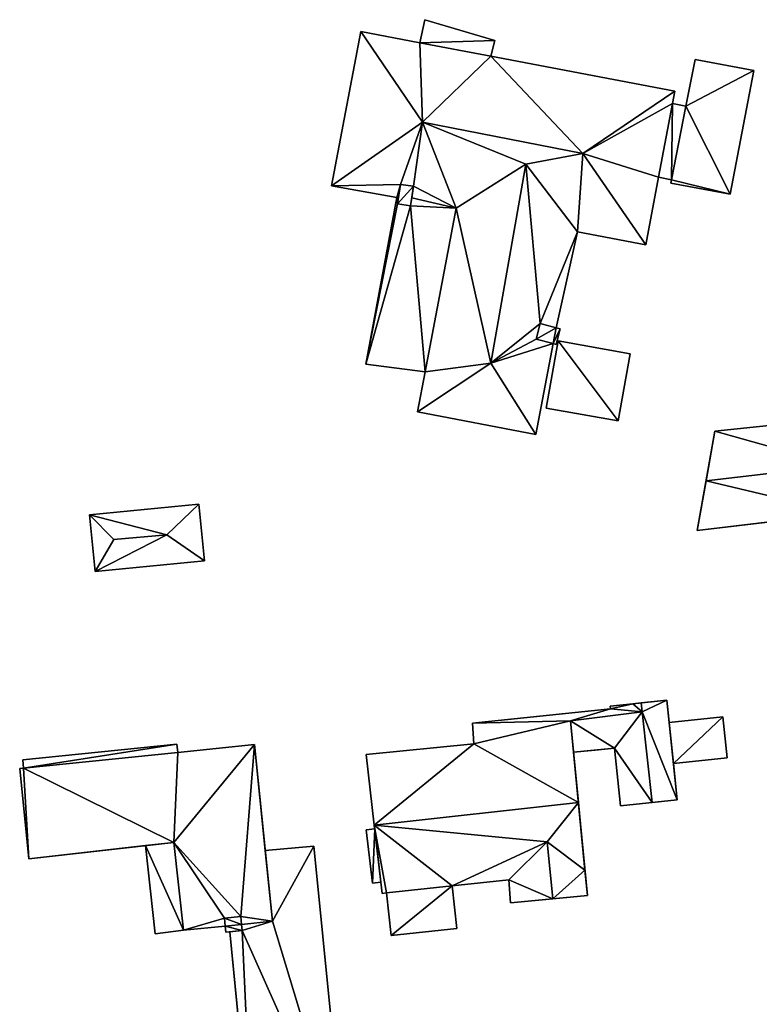
# Model space of a CAD drawing. Extents: x -76892 to -74996, y 139525 to 141412.
# Drawn here: x -76452 to -76406, y 140394 to 140456 of the extents above; entities that cross this region are included whole.
import ezdxf

# ---------------------------------------------------------------- set-up
doc = ezdxf.new("R2010")
doc.units = 0
doc.header["$MEASUREMENT"] = 0
doc.layers.add('Level 45', color=7, linetype='Continuous')
doc.layers.add('Level 47', color=7, linetype='Continuous')

msp = doc.modelspace()

# ---------------------------------------------------------------- linework, layer by layer
at = {"layer": 'Level 45', "color": 8, "linetype": 'Continuous', "lineweight": 30, "invisible_edges": 1}
for points in [[(-76427.049, 140454.26, 11.301), (-76426.719, 140455.7, 15.076), (-76427.049, 140454.26, 15.076)], [(-76426.719, 140455.7, 15.076), (-76427.049, 140454.26, 11.301), (-76426.719, 140455.7, 10.902)], [(-76422.345, 140454.403, 11.281), (-76426.719, 140455.7, 15.076), (-76426.719, 140455.7, 10.902)], [(-76426.719, 140455.7, 15.076), (-76422.345, 140454.403, 11.281), (-76422.345, 140454.403, 15.076)], [(-76430.735, 140454.958, 15.636), (-76432.562, 140445.315, 11.806), (-76430.735, 140454.958, 10.864)], [(-76432.562, 140445.315, 11.806), (-76430.735, 140454.958, 15.636), (-76432.562, 140445.315, 15.673)], [(-76427.049, 140454.26, 11.301), (-76430.735, 140454.958, 15.636), (-76430.735, 140454.958, 10.864)], [(-76430.735, 140454.958, 15.636), (-76427.049, 140454.26, 11.301), (-76427.049, 140454.26, 15.636)], [(-76409.835, 140453.217, 10.684), (-76410.403, 140450.291, 12.387), (-76410.403, 140450.291, 10.35)], [(-76410.403, 140450.291, 12.387), (-76409.835, 140453.217, 10.684), (-76409.835, 140453.217, 12.387)], [(-76406.164, 140452.522, 11.908), (-76409.835, 140453.217, 10.684), (-76406.164, 140452.522, 10.292)], [(-76409.835, 140453.217, 10.684), (-76406.164, 140452.522, 11.908), (-76409.835, 140453.217, 12.387)], [(-76406.164, 140452.522, 10.292), (-76407.632, 140444.774, 11.908), (-76406.164, 140452.522, 11.908)], [(-76407.632, 140444.774, 11.908), (-76406.164, 140452.522, 10.292), (-76407.632, 140444.774, 9.907)], [(-76411.095, 140451.238, 10.527), (-76411.244, 140450.451, 15.636), (-76411.095, 140451.238, 15.636)], [(-76411.244, 140450.451, 15.636), (-76411.095, 140451.238, 10.527), (-76411.244, 140450.451, 10.436)], [(-76412.117, 140445.844, 12.59), (-76411.244, 140450.451, 15.636), (-76411.244, 140450.451, 12.59)], [(-76411.244, 140450.451, 15.636), (-76412.117, 140445.844, 12.59), (-76412.117, 140445.844, 15.636)], [(-76410.403, 140450.291, 12.387), (-76411.244, 140450.451, 10.436), (-76410.403, 140450.291, 10.35)], [(-76411.244, 140450.451, 10.436), (-76410.403, 140450.291, 12.387), (-76411.244, 140450.451, 12.59)], [(-76412.117, 140445.844, 9.906), (-76412.918, 140441.613, 15.636), (-76412.117, 140445.844, 15.636)], [(-76412.918, 140441.613, 15.636), (-76412.117, 140445.844, 9.906), (-76412.918, 140441.613, 9.675)], [(-76412.117, 140445.844, 9.906), (-76411.296, 140445.689, 12.395), (-76411.296, 140445.689, 9.824)], [(-76411.296, 140445.689, 12.395), (-76412.117, 140445.844, 9.906), (-76412.117, 140445.844, 12.59)], [(-76411.296, 140445.689, 9.824), (-76411.337, 140445.476, 12.387), (-76411.337, 140445.476, 9.8)], [(-76411.337, 140445.476, 12.387), (-76411.296, 140445.689, 9.824), (-76411.296, 140445.689, 12.395)], [(-76432.562, 140445.315, 11.806), (-76428.488, 140444.577, 15.673), (-76428.488, 140444.577, 11.263)], [(-76428.488, 140444.577, 15.673), (-76432.562, 140445.315, 11.806), (-76432.562, 140445.315, 15.673)], [(-76427.441, 140445.274, 16.165), (-76428.261, 140445.397, 19.588), (-76428.261, 140445.397, 16.165)], [(-76428.261, 140445.397, 19.588), (-76427.441, 140445.274, 16.165), (-76427.441, 140445.274, 19.588)], [(-76411.337, 140445.476, 9.8), (-76407.632, 140444.774, 11.908), (-76407.632, 140444.774, 9.907)], [(-76407.632, 140444.774, 11.908), (-76411.337, 140445.476, 9.8), (-76411.337, 140445.476, 12.387)], [(-76430.428, 140434.15, 11.747), (-76428.488, 140444.577, 14.892), (-76430.428, 140434.15, 14.875)], [(-76428.488, 140444.577, 14.892), (-76430.428, 140434.15, 11.747), (-76428.488, 140444.577, 11.263)], [(-76428.488, 140444.577, 15.673), (-76428.444, 140444.174, 15.062), (-76428.488, 140444.577, 14.892)], [(-76428.444, 140444.174, 15.062), (-76428.488, 140444.577, 15.673), (-76428.444, 140444.174, 19.58)], [(-76428.444, 140444.174, 19.58), (-76427.624, 140444.051, 15.062), (-76428.444, 140444.174, 15.062)], [(-76427.624, 140444.051, 15.062), (-76428.444, 140444.174, 19.58), (-76427.624, 140444.051, 19.588)], [(-76424.766, 140443.903, 15.673), (-76426.705, 140433.664, 15.346), (-76424.766, 140443.903, 15.346)], [(-76426.705, 140433.664, 15.346), (-76424.766, 140443.903, 15.673), (-76426.705, 140433.664, 15.705)], [(-76418.52, 140436.427, 9.859), (-76417.191, 140442.422, 15.636), (-76417.191, 140442.422, 9.788)], [(-76417.191, 140442.422, 15.636), (-76418.52, 140436.427, 9.859), (-76418.52, 140436.427, 15.636)], [(-76417.191, 140442.422, 9.788), (-76412.918, 140441.613, 15.636), (-76412.918, 140441.613, 9.675)], [(-76412.918, 140441.613, 15.636), (-76417.191, 140442.422, 9.788), (-76417.191, 140442.422, 15.636)], [(-76419.524, 140436.681, 16.495), (-76419.771, 140435.703, 19.498), (-76419.771, 140435.703, 16.454)], [(-76419.771, 140435.703, 19.498), (-76419.524, 140436.681, 16.495), (-76419.524, 140436.681, 19.498)], [(-76419.524, 140436.681, 16.495), (-76418.52, 140436.427, 19.498), (-76419.524, 140436.681, 19.498)], [(-76418.52, 140436.427, 19.498), (-76419.524, 140436.681, 16.495), (-76418.52, 140436.427, 15.636)], [(-76418.52, 140436.427, 9.859), (-76418.266, 140436.363, 19.498), (-76418.52, 140436.427, 19.498)], [(-76418.266, 140436.363, 19.498), (-76418.52, 140436.427, 9.859), (-76418.266, 140436.363, 9.825)], [(-76418.513, 140435.385, 10.005), (-76418.266, 140436.363, 19.498), (-76418.266, 140436.363, 9.825)], [(-76418.266, 140436.363, 19.498), (-76418.513, 140435.385, 10.005), (-76418.513, 140435.385, 19.498)], [(-76419.783, 140429.756, 11.177), (-76418.708, 140435.434, 15.713), (-76418.708, 140435.434, 10.029)], [(-76418.708, 140435.434, 15.713), (-76419.783, 140429.756, 11.177), (-76419.783, 140429.756, 15.713)], [(-76419.771, 140435.703, 16.454), (-76418.708, 140435.434, 19.498), (-76418.708, 140435.434, 15.713)], [(-76418.708, 140435.434, 19.498), (-76419.771, 140435.703, 16.454), (-76419.771, 140435.703, 19.498)], [(-76419.144, 140431.401, 10.789), (-76418.396, 140435.602, 12.374), (-76419.144, 140431.401, 12.222)], [(-76418.396, 140435.602, 12.374), (-76419.144, 140431.401, 10.789), (-76418.396, 140435.602, 9.948)], [(-76418.708, 140435.434, 10.029), (-76418.513, 140435.385, 19.498), (-76418.513, 140435.385, 10.005)], [(-76418.513, 140435.385, 19.498), (-76418.708, 140435.434, 10.029), (-76418.708, 140435.434, 19.498)], [(-76413.889, 140434.8, 10.817), (-76418.396, 140435.602, 12.374), (-76418.396, 140435.602, 9.948)], [(-76418.396, 140435.602, 12.374), (-76413.889, 140434.8, 10.817), (-76413.889, 140434.8, 12.379)], [(-76414.637, 140430.599, 11.302), (-76413.889, 140434.8, 12.379), (-76413.889, 140434.8, 10.817)], [(-76413.889, 140434.8, 12.379), (-76414.637, 140430.599, 11.302), (-76414.637, 140430.599, 12.222)], [(-76430.428, 140434.15, 14.875), (-76426.705, 140433.664, 11.684), (-76430.428, 140434.15, 11.747)], [(-76426.705, 140433.664, 11.684), (-76430.428, 140434.15, 14.875), (-76426.705, 140433.664, 15.346)], [(-76426.705, 140433.664, 15.705), (-76427.18, 140431.157, 11.681), (-76426.705, 140433.664, 11.684)], [(-76427.18, 140431.157, 11.681), (-76426.705, 140433.664, 15.705), (-76427.18, 140431.157, 15.713)], [(-76414.637, 140430.599, 11.302), (-76419.144, 140431.401, 12.222), (-76414.637, 140430.599, 12.222)], [(-76419.144, 140431.401, 12.222), (-76414.637, 140430.599, 11.302), (-76419.144, 140431.401, 10.789)], [(-76427.18, 140431.157, 11.681), (-76419.783, 140429.756, 15.713), (-76419.783, 140429.756, 11.177)], [(-76419.783, 140429.756, 15.713), (-76427.18, 140431.157, 11.681), (-76427.18, 140431.157, 15.713)], [(-76401.252, 140430.727, 10.073), (-76408.601, 140429.953, 12.658), (-76408.601, 140429.953, 10.067)], [(-76408.601, 140429.953, 12.658), (-76401.252, 140430.727, 10.073), (-76401.252, 140430.727, 12.658)], [(-76440.87, 140425.395, 11.402), (-76447.694, 140424.712, 12.639), (-76447.694, 140424.712, 10.393)], [(-76447.694, 140424.712, 12.639), (-76440.87, 140425.395, 11.402), (-76440.87, 140425.395, 12.639)], [(-76440.87, 140425.395, 11.402), (-76440.514, 140421.849, 12.639), (-76440.87, 140425.395, 12.639)], [(-76440.514, 140421.849, 12.639), (-76440.87, 140425.395, 11.402), (-76440.514, 140421.849, 10.444)], [(-76447.694, 140424.712, 10.393), (-76447.34, 140421.166, 12.639), (-76447.34, 140421.166, 10.368)], [(-76447.34, 140421.166, 12.639), (-76447.694, 140424.712, 10.393), (-76447.694, 140424.712, 12.639)], [(-76400.63, 140424.82, 9.962), (-76409.696, 140423.739, 12.658), (-76400.63, 140424.82, 12.658)], [(-76409.696, 140423.739, 12.658), (-76400.63, 140424.82, 9.962), (-76409.696, 140423.739, 9.926)], [(-76440.514, 140421.849, 10.444), (-76447.34, 140421.166, 12.639), (-76440.514, 140421.849, 12.639)], [(-76447.34, 140421.166, 12.639), (-76440.514, 140421.849, 10.444), (-76447.34, 140421.166, 10.368)], [(-76415.134, 140412.756, 12.786), (-76415.117, 140412.59, 9.781), (-76415.134, 140412.756, 9.783)], [(-76415.117, 140412.59, 9.781), (-76415.134, 140412.756, 12.786), (-76415.117, 140412.59, 12.951)], [(-76408.09, 140412.08, 11.826), (-76411.455, 140411.731, 9.77), (-76408.09, 140412.08, 9.768)], [(-76411.455, 140411.731, 9.77), (-76408.09, 140412.08, 11.826), (-76411.455, 140411.731, 11.829)], [(-76411.455, 140411.731, 9.77), (-76411.19, 140409.171, 11.695), (-76411.19, 140409.171, 9.742)], [(-76411.19, 140409.171, 11.695), (-76411.455, 140411.731, 9.77), (-76411.455, 140411.731, 11.829)], [(-76407.82, 140409.52, 11.695), (-76408.09, 140412.08, 9.768), (-76407.82, 140409.52, 9.753)], [(-76408.09, 140412.08, 9.768), (-76407.82, 140409.52, 11.695), (-76408.09, 140412.08, 11.826)], [(-76423.746, 140411.685, 12.948), (-76423.658, 140410.394, 9.783), (-76423.746, 140411.685, 9.785)], [(-76423.658, 140410.394, 9.783), (-76423.746, 140411.685, 12.948), (-76423.658, 140410.394, 13.806)], [(-76451.869, 140409.385, 9.076), (-76442.233, 140410.366, 13.772), (-76451.869, 140409.385, 13.77)], [(-76442.233, 140410.366, 13.772), (-76451.869, 140409.385, 9.076), (-76442.233, 140410.366, 8.976)], [(-76442.18, 140409.855, 8.969), (-76442.233, 140410.366, 13.772), (-76442.233, 140410.366, 8.976)], [(-76442.233, 140410.366, 13.772), (-76442.18, 140409.855, 8.969), (-76442.18, 140409.855, 13.937)], [(-76437.388, 140410.344, 8.984), (-76442.18, 140409.855, 13.937), (-76442.18, 140409.855, 8.969)], [(-76442.18, 140409.855, 13.937), (-76437.388, 140410.344, 8.984), (-76437.388, 140410.344, 13.937)], [(-76436.712, 140403.714, 11.605), (-76437.388, 140410.344, 8.984), (-76436.712, 140403.714, 9.453)], [(-76437.388, 140410.344, 8.984), (-76436.712, 140403.714, 11.605), (-76437.388, 140410.344, 13.937)], [(-76423.658, 140410.394, 9.783), (-76430.395, 140409.73, 13.812), (-76430.395, 140409.73, 9.757)], [(-76430.395, 140409.73, 13.812), (-76423.658, 140410.394, 9.783), (-76423.658, 140410.394, 13.806)], [(-76414.862, 140410.128, 9.756), (-76414.488, 140406.517, 12.18), (-76414.488, 140406.517, 9.719)], [(-76414.488, 140406.517, 12.18), (-76414.862, 140410.128, 9.756), (-76414.862, 140410.128, 12.18)], [(-76451.869, 140409.385, 13.77), (-76451.816, 140408.873, 9.089), (-76451.869, 140409.385, 9.076)], [(-76451.816, 140408.873, 9.089), (-76451.869, 140409.385, 13.77), (-76451.816, 140408.873, 13.937)], [(-76407.82, 140409.52, 9.753), (-76411.19, 140409.171, 11.695), (-76407.82, 140409.52, 11.695)], [(-76411.19, 140409.171, 11.695), (-76407.82, 140409.52, 9.753), (-76411.19, 140409.171, 9.742)], [(-76452.061, 140408.848, 9.116), (-76451.816, 140408.873, 13.937), (-76452.061, 140408.848, 13.937)], [(-76451.816, 140408.873, 13.937), (-76452.061, 140408.848, 9.116), (-76451.816, 140408.873, 9.089)], [(-76452.061, 140408.848, 13.937), (-76451.492, 140403.202, 9.252), (-76452.061, 140408.848, 9.116)], [(-76451.492, 140403.202, 9.252), (-76452.061, 140408.848, 13.937), (-76451.492, 140403.202, 14.705)], [(-76429.862, 140405.066, 9.667), (-76430.39, 140405.006, 13.433), (-76430.39, 140405.006, 9.666)], [(-76430.39, 140405.006, 13.433), (-76429.862, 140405.066, 9.667), (-76429.862, 140405.066, 13.433)], [(-76430.39, 140405.006, 9.666), (-76430.011, 140401.678, 13.433), (-76430.011, 140401.678, 9.601)], [(-76430.011, 140401.678, 13.433), (-76430.39, 140405.006, 9.666), (-76430.39, 140405.006, 13.433)], [(-76443.599, 140398.51, 8.995), (-76444.187, 140404.02, 11.157), (-76443.599, 140398.51, 11.157)], [(-76444.187, 140404.02, 11.157), (-76443.599, 140398.51, 8.995), (-76444.187, 140404.02, 8.882)], [(-76442.426, 140404.217, 11.157), (-76441.818, 140398.724, 14.524), (-76441.818, 140398.724, 11.157)], [(-76441.818, 140398.724, 14.524), (-76442.426, 140404.217, 11.157), (-76442.426, 140404.217, 14.705)], [(-76433.674, 140403.978, 11.342), (-76436.712, 140403.714, 9.453), (-76433.674, 140403.978, 9.612)], [(-76436.712, 140403.714, 9.453), (-76433.674, 140403.978, 11.342), (-76436.712, 140403.714, 11.605)], [(-76433.674, 140403.978, 9.612), (-76431.718, 140384.264, 11.342), (-76433.674, 140403.978, 11.342)], [(-76431.718, 140384.264, 11.342), (-76433.674, 140403.978, 9.612), (-76431.718, 140384.264, 9.478)], [(-76421.486, 140401.883, 9.751), (-76425.022, 140401.503, 13.806), (-76421.486, 140401.883, 13.806)], [(-76425.022, 140401.503, 13.806), (-76421.486, 140401.883, 9.751), (-76425.022, 140401.503, 9.708)], [(-76421.486, 140401.883, 9.751), (-76421.364, 140400.433, 13.806), (-76421.364, 140400.433, 9.74)], [(-76421.364, 140400.433, 13.806), (-76421.486, 140401.883, 9.751), (-76421.486, 140401.883, 13.806)], [(-76429.482, 140401.738, 9.614), (-76430.011, 140401.678, 13.433), (-76429.482, 140401.738, 13.433)], [(-76430.011, 140401.678, 13.433), (-76429.482, 140401.738, 9.614), (-76430.011, 140401.678, 9.601)], [(-76429.482, 140401.738, 13.433), (-76429.401, 140401.033, 9.619), (-76429.482, 140401.738, 9.614)], [(-76429.401, 140401.033, 9.619), (-76429.482, 140401.738, 13.433), (-76429.401, 140401.033, 13.806)], [(-76424.736, 140398.839, 13.079), (-76425.022, 140401.503, 9.708), (-76424.736, 140398.839, 9.689)], [(-76425.022, 140401.503, 9.708), (-76424.736, 140398.839, 13.079), (-76425.022, 140401.503, 13.806)], [(-76429.121, 140401.063, 9.631), (-76429.401, 140401.033, 13.806), (-76429.121, 140401.063, 13.806)], [(-76429.401, 140401.033, 13.806), (-76429.121, 140401.063, 9.631), (-76429.401, 140401.033, 9.619)], [(-76429.121, 140401.063, 9.631), (-76428.835, 140398.399, 13.086), (-76428.835, 140398.399, 9.64)], [(-76428.835, 140398.399, 13.086), (-76429.121, 140401.063, 9.631), (-76429.121, 140401.063, 13.806)], [(-76439.265, 140399.491, 14.348), (-76438.244, 140399.596, 15.959), (-76439.265, 140399.491, 15.959)], [(-76438.244, 140399.596, 15.959), (-76439.265, 140399.491, 14.348), (-76438.244, 140399.596, 14.162)], [(-76439.265, 140399.491, 15.959), (-76439.213, 140398.989, 14.351), (-76439.265, 140399.491, 14.348)], [(-76439.213, 140398.989, 14.351), (-76439.265, 140399.491, 15.959), (-76439.213, 140398.989, 15.972)], [(-76438.192, 140399.094, 14.159), (-76438.244, 140399.596, 15.959), (-76438.244, 140399.596, 14.162)], [(-76438.244, 140399.596, 15.959), (-76438.192, 140399.094, 14.159), (-76438.192, 140399.094, 15.972)], [(-76441.818, 140398.724, 9.156), (-76439.213, 140398.989, 14.351), (-76439.213, 140398.989, 9.215)], [(-76439.213, 140398.989, 14.351), (-76441.818, 140398.724, 9.156), (-76441.818, 140398.724, 14.524)], [(-76439.213, 140398.989, 9.215), (-76439.173, 140398.601, 15.972), (-76439.173, 140398.601, 9.208)], [(-76439.173, 140398.601, 15.972), (-76439.213, 140398.989, 9.215), (-76439.213, 140398.989, 15.972)], [(-76438.192, 140399.094, 11.845), (-76436.261, 140399.29, 13.942), (-76436.261, 140399.29, 11.605)], [(-76436.261, 140399.29, 13.942), (-76438.192, 140399.094, 11.845), (-76438.192, 140399.094, 14.159)], [(-76438.192, 140399.094, 11.845), (-76438.152, 140398.706, 15.972), (-76438.192, 140399.094, 15.972)], [(-76438.152, 140398.706, 15.972), (-76438.192, 140399.094, 11.845), (-76438.152, 140398.706, 11.832)], [(-76424.736, 140398.839, 9.689), (-76428.835, 140398.399, 13.086), (-76424.736, 140398.839, 13.079)], [(-76428.835, 140398.399, 13.086), (-76424.736, 140398.839, 9.689), (-76428.835, 140398.399, 9.64)], [(-76441.818, 140398.724, 9.156), (-76443.599, 140398.51, 11.157), (-76441.818, 140398.724, 11.157)], [(-76443.599, 140398.51, 11.157), (-76441.818, 140398.724, 9.156), (-76443.599, 140398.51, 8.995)], [(-76439.173, 140398.601, 9.208), (-76438.923, 140398.627, 11.934), (-76438.923, 140398.627, 9.222)], [(-76438.923, 140398.627, 11.934), (-76439.173, 140398.601, 9.208), (-76439.173, 140398.601, 15.972)]]:
    msp.add_3dface(points, dxfattribs=at)
at = {"layer": 'Level 45', "color": 8, "linetype": 'Continuous', "lineweight": 30}
for points in [[(-76422.612, 140453.42, 15.636), (-76427.049, 140454.26, 15.636), (-76427.049, 140454.26, 15.076)], [(-76422.612, 140453.42, 15.636), (-76427.049, 140454.26, 15.076), (-76422.612, 140453.419, 15.076)], [(-76422.612, 140453.42, 11.181), (-76422.345, 140454.403, 15.076), (-76422.345, 140454.403, 11.281)], [(-76422.345, 140454.403, 15.076), (-76422.612, 140453.42, 11.181), (-76422.612, 140453.419, 15.076)], [(-76422.612, 140453.42, 11.181), (-76411.095, 140451.238, 10.527), (-76411.095, 140451.238, 15.636)], [(-76422.612, 140453.419, 15.076), (-76422.612, 140453.42, 11.181), (-76422.612, 140453.42, 15.636)], [(-76422.612, 140453.42, 15.636), (-76422.612, 140453.42, 11.181), (-76422.612, 140453.419, 11.18)], [(-76411.095, 140451.238, 15.636), (-76422.612, 140453.42, 15.636), (-76422.612, 140453.419, 11.18)], [(-76428.444, 140444.174, 19.58), (-76428.488, 140444.577, 15.673), (-76428.261, 140445.397, 19.588)], [(-76428.261, 140445.397, 19.588), (-76428.488, 140444.577, 15.673), (-76428.261, 140445.397, 16.165)], [(-76427.624, 140444.051, 19.588), (-76427.441, 140445.274, 19.588), (-76427.549, 140444.551, 15.512)], [(-76427.441, 140445.274, 19.588), (-76427.441, 140445.274, 16.165), (-76427.549, 140444.551, 15.512)], [(-76427.624, 140444.051, 15.062), (-76427.624, 140444.051, 19.588), (-76427.549, 140444.551, 15.512)], [(-76424.766, 140443.903, 15.346), (-76427.549, 140444.551, 15.512), (-76424.766, 140443.903, 15.673)], [(-76409.148, 140426.847, 14.147), (-76409.696, 140423.739, 9.926), (-76408.601, 140429.953, 10.067)], [(-76408.601, 140429.953, 12.658), (-76409.148, 140426.847, 14.147), (-76408.601, 140429.953, 10.067)], [(-76409.148, 140426.847, 14.147), (-76409.696, 140423.739, 12.658), (-76409.696, 140423.739, 9.926)], [(-76411.599, 140413.122, 9.785), (-76413.728, 140412.901, 12.792), (-76415.134, 140412.756, 9.783)], [(-76413.198, 140412.955, 13.312), (-76413.728, 140412.901, 12.792), (-76411.599, 140413.122, 9.785)], [(-76411.599, 140413.122, 12.18), (-76413.198, 140412.955, 13.312), (-76411.599, 140413.122, 9.785)], [(-76411.19, 140409.171, 9.742), (-76411.599, 140413.122, 12.18), (-76411.455, 140411.731, 9.77)], [(-76411.599, 140413.122, 12.18), (-76411.19, 140409.171, 9.742), (-76410.953, 140406.883, 12.18)], [(-76411.455, 140411.731, 9.77), (-76411.599, 140413.122, 12.18), (-76411.599, 140413.122, 9.785)], [(-76416.333, 140412.462, 9.781), (-76415.117, 140412.59, 12.951), (-76423.746, 140411.685, 12.948)], [(-76416.333, 140412.462, 9.781), (-76423.746, 140411.685, 12.948), (-76423.746, 140411.685, 9.785)], [(-76415.117, 140412.59, 12.951), (-76416.333, 140412.462, 9.781), (-76415.117, 140412.59, 9.781)], [(-76413.728, 140412.901, 12.792), (-76415.134, 140412.756, 12.786), (-76415.134, 140412.756, 9.783)], [(-76417.623, 140411.825, 13.318), (-76417.434, 140409.87, 9.755), (-76417.13, 140406.723, 16.695)], [(-76417.623, 140411.825, 13.318), (-76417.434, 140409.87, 12.183), (-76417.434, 140409.87, 9.755)], [(-76437.388, 140410.344, 13.937), (-76436.712, 140403.714, 11.605), (-76436.261, 140399.29, 13.942)], [(-76417.434, 140409.87, 12.183), (-76414.862, 140410.128, 12.18), (-76416.087, 140410.005, 9.756)], [(-76417.434, 140409.87, 12.183), (-76416.087, 140410.005, 9.756), (-76417.434, 140409.87, 9.755)], [(-76416.719, 140402.483, 13.806), (-76417.13, 140406.723, 16.695), (-76417.434, 140409.87, 9.755)], [(-76416.566, 140400.897, 9.728), (-76416.719, 140402.483, 13.806), (-76417.434, 140409.87, 9.755)], [(-76414.862, 140410.128, 12.18), (-76414.862, 140410.128, 9.756), (-76416.087, 140410.005, 9.756)], [(-76430.395, 140409.73, 9.757), (-76429.888, 140405.296, 16.685), (-76429.862, 140405.066, 9.667)], [(-76430.395, 140409.73, 9.757), (-76430.395, 140409.73, 13.812), (-76429.888, 140405.296, 16.685)], [(-76410.953, 140406.883, 12.18), (-76411.19, 140409.171, 9.742), (-76410.953, 140406.883, 9.713)], [(-76414.488, 140406.517, 9.719), (-76412.507, 140406.721, 13.312), (-76410.953, 140406.883, 9.713)], [(-76412.507, 140406.721, 13.312), (-76410.953, 140406.883, 12.18), (-76410.953, 140406.883, 9.713)], [(-76414.488, 140406.517, 12.18), (-76412.507, 140406.721, 13.312), (-76414.488, 140406.517, 9.719)], [(-76429.401, 140401.033, 13.806), (-76429.482, 140401.738, 13.433), (-76429.888, 140405.296, 16.685)], [(-76429.482, 140401.738, 13.433), (-76429.862, 140405.066, 13.433), (-76429.888, 140405.296, 16.685)], [(-76429.862, 140405.066, 13.433), (-76429.862, 140405.066, 9.667), (-76429.888, 140405.296, 16.685)], [(-76451.492, 140403.202, 14.705), (-76442.426, 140404.217, 14.705), (-76444.187, 140404.02, 8.882)], [(-76451.492, 140403.202, 9.252), (-76451.492, 140403.202, 14.705), (-76444.187, 140404.02, 8.882)], [(-76444.187, 140404.02, 11.157), (-76444.187, 140404.02, 8.882), (-76442.426, 140404.217, 14.705)], [(-76442.426, 140404.217, 14.705), (-76442.426, 140404.217, 11.157), (-76444.187, 140404.02, 11.157)], [(-76436.261, 140399.29, 11.605), (-76436.261, 140399.29, 13.942), (-76436.712, 140403.714, 11.605)], [(-76416.566, 140400.897, 9.728), (-76416.566, 140400.897, 13.806), (-76416.719, 140402.483, 13.806)], [(-76421.364, 140400.433, 9.74), (-76418.736, 140400.687, 15.681), (-76416.566, 140400.897, 9.728)], [(-76421.364, 140400.433, 13.806), (-76418.736, 140400.687, 15.681), (-76421.364, 140400.433, 9.74)], [(-76418.736, 140400.687, 15.681), (-76416.566, 140400.897, 13.806), (-76416.566, 140400.897, 9.728)], [(-76438.152, 140398.706, 15.972), (-76438.923, 140398.627, 11.934), (-76439.173, 140398.601, 15.972)], [(-76438.152, 140398.706, 15.972), (-76438.152, 140398.706, 11.832), (-76438.923, 140398.627, 11.934)], [(-76437.456, 140383.666, 11.934), (-76438.277, 140392.041, 9.292), (-76438.923, 140398.627, 11.934)], [(-76438.923, 140398.627, 9.222), (-76438.923, 140398.627, 11.934), (-76438.277, 140392.041, 9.292)]]:
    msp.add_3dface(points, dxfattribs=at)
at = {"layer": 'Level 47', "color": 22, "linetype": 'Continuous', "lineweight": 30}
for points in [[(-76427.049, 140454.26, 15.076), (-76426.719, 140455.7, 15.076), (-76422.345, 140454.403, 15.076)], [(-76430.735, 140454.958, 15.636), (-76426.884, 140449.281, 19.226), (-76432.562, 140445.315, 15.673)], [(-76430.735, 140454.958, 15.636), (-76427.049, 140454.26, 15.636), (-76426.884, 140449.281, 19.226)], [(-76422.345, 140454.403, 15.076), (-76422.612, 140453.419, 15.076), (-76427.049, 140454.26, 15.076)], [(-76422.612, 140453.42, 15.636), (-76426.884, 140449.281, 19.226), (-76427.049, 140454.26, 15.636)], [(-76426.884, 140449.281, 19.226), (-76422.612, 140453.42, 15.636), (-76416.858, 140447.331, 19.226)], [(-76422.612, 140453.42, 15.636), (-76411.095, 140451.238, 15.636), (-76416.858, 140447.331, 19.226)], [(-76411.095, 140451.238, 15.636), (-76422.612, 140453.419, 11.18), (-76422.612, 140453.42, 11.181)], [(-76409.835, 140453.217, 12.387), (-76406.164, 140452.522, 11.908), (-76410.403, 140450.291, 12.387)], [(-76407.632, 140444.774, 11.908), (-76410.403, 140450.291, 12.387), (-76406.164, 140452.522, 11.908)], [(-76411.244, 140450.451, 15.636), (-76416.858, 140447.331, 19.226), (-76411.095, 140451.238, 15.636)], [(-76411.244, 140450.451, 15.636), (-76412.117, 140445.844, 15.636), (-76416.858, 140447.331, 19.226)], [(-76412.117, 140445.844, 12.59), (-76411.244, 140450.451, 12.59), (-76411.296, 140445.689, 12.395)], [(-76411.244, 140450.451, 12.59), (-76410.403, 140450.291, 12.387), (-76411.296, 140445.689, 12.395)], [(-76407.632, 140444.774, 11.908), (-76411.296, 140445.689, 12.395), (-76410.403, 140450.291, 12.387)], [(-76428.261, 140445.397, 16.165), (-76432.562, 140445.315, 15.673), (-76426.884, 140449.281, 19.226)], [(-76427.441, 140445.274, 16.165), (-76428.261, 140445.397, 16.165), (-76426.884, 140449.281, 19.226)], [(-76424.766, 140443.903, 15.673), (-76427.441, 140445.274, 16.165), (-76426.884, 140449.281, 19.226)], [(-76416.858, 140447.331, 19.226), (-76420.409, 140446.661, 18.406), (-76426.884, 140449.281, 19.226)], [(-76420.409, 140446.661, 18.406), (-76424.766, 140443.903, 15.673), (-76426.884, 140449.281, 19.226)], [(-76417.191, 140442.422, 15.636), (-76420.409, 140446.661, 18.406), (-76416.858, 140447.331, 19.226)], [(-76417.191, 140442.422, 15.636), (-76416.858, 140447.331, 19.226), (-76412.918, 140441.613, 15.636)], [(-76416.858, 140447.331, 19.226), (-76412.117, 140445.844, 15.636), (-76412.918, 140441.613, 15.636)], [(-76422.607, 140434.201, 18.402), (-76424.766, 140443.903, 15.673), (-76420.409, 140446.661, 18.406)], [(-76420.409, 140446.661, 18.406), (-76419.524, 140436.681, 16.495), (-76422.607, 140434.201, 18.402)], [(-76417.191, 140442.422, 15.636), (-76419.524, 140436.681, 16.495), (-76420.409, 140446.661, 18.406)], [(-76407.632, 140444.774, 11.908), (-76411.337, 140445.476, 12.387), (-76411.296, 140445.689, 12.395)], [(-76432.562, 140445.315, 15.673), (-76428.261, 140445.397, 16.165), (-76428.488, 140444.577, 15.673)], [(-76428.444, 140444.174, 19.58), (-76428.261, 140445.397, 19.588), (-76427.441, 140445.274, 19.588)], [(-76427.441, 140445.274, 19.588), (-76427.624, 140444.051, 19.588), (-76428.444, 140444.174, 19.58)], [(-76424.766, 140443.903, 15.673), (-76427.549, 140444.551, 15.512), (-76427.441, 140445.274, 16.165)], [(-76428.488, 140444.577, 14.892), (-76428.444, 140444.174, 15.062), (-76430.428, 140434.15, 14.875)], [(-76424.766, 140443.903, 15.346), (-76427.624, 140444.051, 15.062), (-76427.549, 140444.551, 15.512)], [(-76427.624, 140444.051, 15.062), (-76430.428, 140434.15, 14.875), (-76428.444, 140444.174, 15.062)], [(-76427.624, 140444.051, 15.062), (-76426.705, 140433.664, 15.346), (-76430.428, 140434.15, 14.875)], [(-76426.705, 140433.664, 15.346), (-76427.624, 140444.051, 15.062), (-76424.766, 140443.903, 15.346)], [(-76422.607, 140434.201, 18.402), (-76426.705, 140433.664, 15.705), (-76424.766, 140443.903, 15.673)], [(-76419.524, 140436.681, 16.495), (-76417.191, 140442.422, 15.636), (-76418.52, 140436.427, 15.636)], [(-76422.607, 140434.201, 18.402), (-76419.524, 140436.681, 16.495), (-76419.771, 140435.703, 16.454)], [(-76418.52, 140436.427, 19.498), (-76419.771, 140435.703, 19.498), (-76419.524, 140436.681, 19.498)], [(-76418.52, 140436.427, 19.498), (-76418.708, 140435.434, 19.498), (-76419.771, 140435.703, 19.498)], [(-76418.708, 140435.434, 19.498), (-76418.52, 140436.427, 19.498), (-76418.266, 140436.363, 19.498)], [(-76418.708, 140435.434, 19.498), (-76418.266, 140436.363, 19.498), (-76418.513, 140435.385, 19.498)], [(-76422.607, 140434.201, 18.402), (-76419.771, 140435.703, 16.454), (-76418.708, 140435.434, 15.713)], [(-76419.783, 140429.756, 15.713), (-76422.607, 140434.201, 18.402), (-76418.708, 140435.434, 15.713)], [(-76414.637, 140430.599, 12.222), (-76419.144, 140431.401, 12.222), (-76418.396, 140435.602, 12.374)], [(-76414.637, 140430.599, 12.222), (-76418.396, 140435.602, 12.374), (-76413.889, 140434.8, 12.379)], [(-76426.705, 140433.664, 15.705), (-76422.607, 140434.201, 18.402), (-76427.18, 140431.157, 15.713)], [(-76422.607, 140434.201, 18.402), (-76419.783, 140429.756, 15.713), (-76427.18, 140431.157, 15.713)], [(-76401.252, 140430.727, 12.658), (-76400.944, 140427.805, 14.137), (-76408.601, 140429.953, 12.658)], [(-76409.148, 140426.847, 14.147), (-76408.601, 140429.953, 12.658), (-76400.944, 140427.805, 14.137)], [(-76400.63, 140424.82, 12.658), (-76409.148, 140426.847, 14.147), (-76400.944, 140427.805, 14.137)], [(-76409.148, 140426.847, 14.147), (-76400.63, 140424.82, 12.658), (-76409.696, 140423.739, 12.658)], [(-76440.87, 140425.395, 12.639), (-76442.857, 140423.467, 13.99), (-76447.694, 140424.712, 12.639)], [(-76440.514, 140421.849, 12.639), (-76442.857, 140423.467, 13.99), (-76440.87, 140425.395, 12.639)], [(-76447.694, 140424.712, 12.639), (-76446.185, 140423.18, 13.99), (-76447.34, 140421.166, 12.639)], [(-76446.185, 140423.18, 13.99), (-76447.694, 140424.712, 12.639), (-76442.857, 140423.467, 13.99)], [(-76442.857, 140423.467, 13.99), (-76440.514, 140421.849, 12.639), (-76447.34, 140421.166, 12.639)], [(-76447.34, 140421.166, 12.639), (-76446.185, 140423.18, 13.99), (-76442.857, 140423.467, 13.99)], [(-76413.728, 140412.901, 12.792), (-76413.198, 140412.955, 13.312), (-76413.136, 140412.391, 13.312)], [(-76413.198, 140412.955, 13.312), (-76411.599, 140413.122, 12.18), (-76413.136, 140412.391, 13.312)], [(-76413.136, 140412.391, 13.312), (-76411.599, 140413.122, 12.18), (-76410.953, 140406.883, 12.18)], [(-76415.117, 140412.59, 12.951), (-76417.623, 140411.825, 13.318), (-76423.746, 140411.685, 12.948)], [(-76417.623, 140411.825, 13.318), (-76415.117, 140412.59, 12.951), (-76413.136, 140412.391, 13.312)], [(-76413.136, 140412.391, 13.312), (-76414.862, 140410.128, 12.18), (-76417.623, 140411.825, 13.318)], [(-76415.117, 140412.59, 12.951), (-76415.134, 140412.756, 12.786), (-76413.728, 140412.901, 12.792)], [(-76413.728, 140412.901, 12.792), (-76413.136, 140412.391, 13.312), (-76415.117, 140412.59, 12.951)], [(-76414.862, 140410.128, 12.18), (-76413.136, 140412.391, 13.312), (-76412.507, 140406.721, 13.312)], [(-76413.136, 140412.391, 13.312), (-76410.953, 140406.883, 12.18), (-76412.507, 140406.721, 13.312)], [(-76423.658, 140410.394, 13.806), (-76423.746, 140411.685, 12.948), (-76417.623, 140411.825, 13.318)], [(-76423.658, 140410.394, 13.806), (-76417.623, 140411.825, 13.318), (-76417.13, 140406.723, 16.695)], [(-76414.862, 140410.128, 12.18), (-76417.434, 140409.87, 12.183), (-76417.623, 140411.825, 13.318)], [(-76411.19, 140409.171, 11.695), (-76411.455, 140411.731, 11.829), (-76408.09, 140412.08, 11.826)], [(-76411.19, 140409.171, 11.695), (-76408.09, 140412.08, 11.826), (-76407.82, 140409.52, 11.695)], [(-76451.816, 140408.873, 13.937), (-76451.869, 140409.385, 13.77), (-76442.233, 140410.366, 13.772)], [(-76451.816, 140408.873, 13.937), (-76442.233, 140410.366, 13.772), (-76442.18, 140409.855, 13.937)], [(-76451.816, 140408.873, 13.937), (-76442.18, 140409.855, 13.937), (-76442.426, 140404.217, 14.705)], [(-76438.244, 140399.596, 14.162), (-76442.426, 140404.217, 14.705), (-76437.388, 140410.344, 13.937)], [(-76442.426, 140404.217, 14.705), (-76442.18, 140409.855, 13.937), (-76437.388, 140410.344, 13.937)], [(-76438.244, 140399.596, 14.162), (-76437.388, 140410.344, 13.937), (-76436.261, 140399.29, 13.942)], [(-76423.658, 140410.394, 13.806), (-76429.888, 140405.296, 16.685), (-76430.395, 140409.73, 13.812)], [(-76429.888, 140405.296, 16.685), (-76423.658, 140410.394, 13.806), (-76417.13, 140406.723, 16.695)], [(-76414.488, 140406.517, 12.18), (-76414.862, 140410.128, 12.18), (-76412.507, 140406.721, 13.312)], [(-76451.492, 140403.202, 14.705), (-76452.061, 140408.848, 13.937), (-76451.816, 140408.873, 13.937)], [(-76451.492, 140403.202, 14.705), (-76451.816, 140408.873, 13.937), (-76442.426, 140404.217, 14.705)], [(-76417.13, 140406.723, 16.695), (-76419.09, 140404.256, 15.678), (-76429.888, 140405.296, 16.685)], [(-76419.09, 140404.256, 15.678), (-76417.13, 140406.723, 16.695), (-76416.719, 140402.483, 13.806)], [(-76430.011, 140401.678, 13.433), (-76430.39, 140405.006, 13.433), (-76429.862, 140405.066, 13.433)], [(-76430.011, 140401.678, 13.433), (-76429.862, 140405.066, 13.433), (-76429.482, 140401.738, 13.433)], [(-76419.09, 140404.256, 15.678), (-76425.022, 140401.503, 13.806), (-76429.888, 140405.296, 16.685)], [(-76429.121, 140401.063, 13.806), (-76429.401, 140401.033, 13.806), (-76429.888, 140405.296, 16.685)], [(-76425.022, 140401.503, 13.806), (-76429.121, 140401.063, 13.806), (-76429.888, 140405.296, 16.685)], [(-76441.818, 140398.724, 11.157), (-76444.187, 140404.02, 11.157), (-76442.426, 140404.217, 11.157)], [(-76441.818, 140398.724, 11.157), (-76443.599, 140398.51, 11.157), (-76444.187, 140404.02, 11.157)], [(-76442.426, 140404.217, 14.705), (-76439.265, 140399.491, 14.348), (-76441.818, 140398.724, 14.524)], [(-76442.426, 140404.217, 14.705), (-76438.244, 140399.596, 14.162), (-76439.265, 140399.491, 14.348)], [(-76433.674, 140403.978, 11.342), (-76436.261, 140399.29, 11.605), (-76436.712, 140403.714, 11.605)], [(-76436.261, 140399.29, 11.605), (-76433.674, 140403.978, 11.342), (-76431.718, 140384.264, 11.342)], [(-76421.486, 140401.883, 13.806), (-76425.022, 140401.503, 13.806), (-76419.09, 140404.256, 15.678)], [(-76418.736, 140400.687, 15.681), (-76421.486, 140401.883, 13.806), (-76419.09, 140404.256, 15.678)], [(-76418.736, 140400.687, 15.681), (-76419.09, 140404.256, 15.678), (-76416.719, 140402.483, 13.806)], [(-76418.736, 140400.687, 15.681), (-76416.719, 140402.483, 13.806), (-76416.566, 140400.897, 13.806)], [(-76418.736, 140400.687, 15.681), (-76421.364, 140400.433, 13.806), (-76421.486, 140401.883, 13.806)], [(-76428.835, 140398.399, 13.086), (-76429.121, 140401.063, 13.806), (-76425.022, 140401.503, 13.806)], [(-76424.736, 140398.839, 13.079), (-76428.835, 140398.399, 13.086), (-76425.022, 140401.503, 13.806)], [(-76439.213, 140398.989, 14.351), (-76441.818, 140398.724, 14.524), (-76439.265, 140399.491, 14.348)], [(-76439.265, 140399.491, 15.959), (-76438.244, 140399.596, 15.959), (-76438.192, 140399.094, 15.972)], [(-76439.213, 140398.989, 15.972), (-76439.265, 140399.491, 15.959), (-76438.192, 140399.094, 15.972)], [(-76436.261, 140399.29, 13.942), (-76438.192, 140399.094, 14.159), (-76438.244, 140399.596, 14.162)], [(-76439.213, 140398.989, 15.972), (-76438.192, 140399.094, 15.972), (-76438.152, 140398.706, 15.972)], [(-76439.213, 140398.989, 15.972), (-76438.152, 140398.706, 15.972), (-76439.173, 140398.601, 15.972)], [(-76438.152, 140398.706, 11.832), (-76438.192, 140399.094, 11.845), (-76436.261, 140399.29, 11.605)], [(-76438.152, 140398.706, 11.832), (-76436.261, 140399.29, 11.605), (-76431.718, 140384.264, 11.342)], [(-76438.152, 140398.706, 11.832), (-76437.456, 140383.666, 11.934), (-76438.923, 140398.627, 11.934)], [(-76437.456, 140383.666, 11.934), (-76438.152, 140398.706, 11.832), (-76431.718, 140384.264, 11.342)]]:
    msp.add_3dface(points, dxfattribs=at)

doc.saveas('drawing.dxf')
